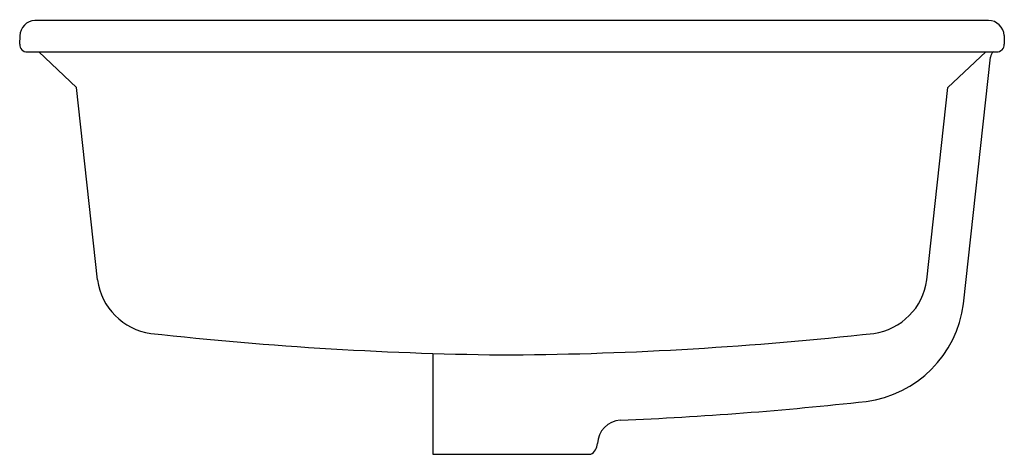
# Model space of a CAD drawing. Extents: x 22.6 to 38.2, y 9 to 15.9.
import ezdxf

# ---------------------------------------------------------------- set-up
doc = ezdxf.new("R2010")
doc.units = 0
doc.header["$LTSCALE"] = 1.21
doc.layers.get('0').update_dxf_attribs({"linetype": 'CONTINUOUS'})
doc.layers.get('DEFPOINTS').update_dxf_attribs({"linetype": 'CONTINUOUS'})
doc.styles.get("Standard").update_dxf_attribs({"font": 'txt', "width": 0.8})

msp = doc.modelspace()

# ---------------------------------------------------------------- linework, layer by layer
for p, q in [((37.933, 15.86), (22.799, 15.86)), ((22.56, 15.615), (22.557, 15.482)), ((38.183, 15.619), (38.185, 15.482)), ((22.677, 15.36), (38.065, 15.36)), ((22.859, 15.36), (23.461, 14.793)), ((37.89, 15.36), (37.288, 14.793)), ((37.536, 11.36), (37.964, 15.279)), ((23.794, 11.739), (23.461, 14.793)), ((36.955, 11.739), (37.288, 14.793)), ((29.116, 10.568), (29.117, 8.97)), ((29.117, 8.97), (31.621, 8.97))]:
    msp.add_line(p, q)
for centre, radius, start, end in [((22.81, 15.61), 0.25, 92.394, 178.9843), ((37.932, 15.61), 0.25, 2.0158, 89.9206), ((22.677, 15.48), 0.12, 178.9921, 270), ((38.065, 15.48), 0.12, 270, 1.0167), ((38.087, 15.262), 0.124, 127.7344, 172.0272), ((24.776, 11.871), 0.991, 187.6587, 261.938), ((35.973, 11.871), 0.991, 278.062, 352.3413), ((35.767, 11.58), 1.783, 277.1856, 352.9208), ((30.865, 66.92), 56.375, 263.6568, 269.4979), ((29.885, 66.902), 56.356, 270.4939, 276.3436), ((29.79, 65.172), 55.707, 272.3674, 276.3901), ((32.116, 9.126), 0.388, 93.741, 177.912), ((31.521, 9.152), 0.208, 298.7779, 356.5686)]:
    msp.add_arc(centre, radius, start, end)

# ---------------------------------------------------------------- texts
at = {"layer": 'DEFPOINTS'}
for tag, p, s in [('MODELNUMBER', (30.362, 15.871), 'K-2297'), ('TRADENAME', (30.362, 15.87), 'KATHRYN'), ('PRODUCT', (30.362, 15.868), 'BATHROOM SINK'), ('MATERIAL', (30.362, 15.866), 'VITREOUS CHINA')]:
    msp.add_attdef(tag, p, s, height=0.001, dxfattribs=at)

doc.saveas('drawing.dxf')
